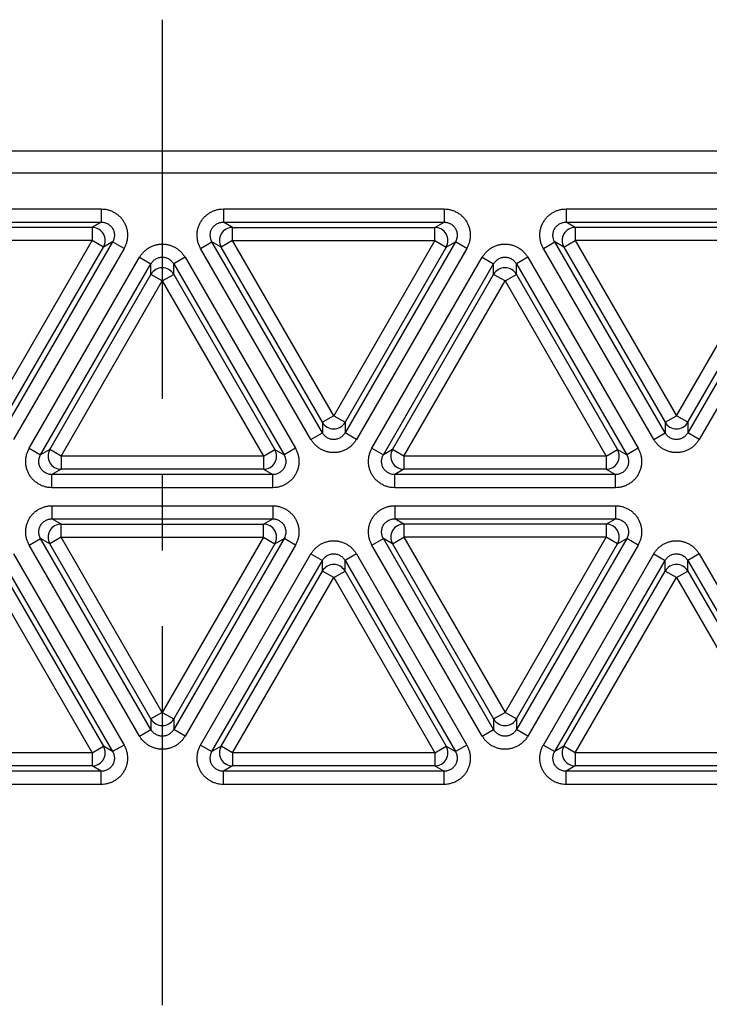
# Model space of a CAD drawing. Units: millimetres. Extents: x 0 to 420, y 0 to 297.
# Drawn here: x 148 to 164, y 85 to 108 of the extents above; entities that cross this region are included whole.
import ezdxf

# ---------------------------------------------------------------- set-up
doc = ezdxf.new("R2010")
doc.units = ezdxf.units.MM
doc.header["$LTSCALE"] = 23.1
doc.linetypes.add('CENTER', pattern=[0.6, 0.375, -0.075, 0.075, -0.075])
doc.layers.get('0').update_dxf_attribs({"linetype": 'CONTINUOUS'})
doc.layers.add('ACHSEN', color=7, linetype='CONTINUOUS')

msp = doc.modelspace()

# ---------------------------------------------------------------- linework, layer by layer
at = {"color": 7, "linetype": 'CONTINUOUS'}
msp.add_line((96.081, 104.712), (207.395, 104.712), dxfattribs=at)
at = {"color": 9, "linetype": 'CONTINUOUS'}
for p, q in [((102.282, 104.212), (201.194, 104.212)), ((145.3, 103.386), (150.343, 103.386)), ((150.343, 103.386), (150.343, 103.086)), ((153.133, 103.386), (153.133, 103.086)), ((153.133, 103.386), (158.176, 103.386)), ((158.176, 103.386), (158.176, 103.086)), ((160.965, 103.386), (166.008, 103.386)), ((160.965, 103.386), (160.965, 103.086)), ((145.3, 103.086), (150.343, 103.086)), ((150.343, 103.086), (150.133, 102.965)), ((153.133, 103.086), (158.176, 103.086)), ((153.344, 102.965), (153.133, 103.086)), ((157.966, 102.965), (158.176, 103.086)), ((160.965, 103.086), (166.008, 103.086)), ((161.176, 102.965), (160.965, 103.086)), ((150.133, 102.965), (145.51, 102.965)), ((150.133, 102.965), (150.133, 102.665)), ((153.344, 102.665), (153.344, 102.965)), ((153.344, 102.965), (157.966, 102.965)), ((157.966, 102.665), (157.966, 102.965)), ((165.798, 102.965), (161.176, 102.965)), ((161.176, 102.965), (161.176, 102.665)), ((150.133, 102.665), (145.51, 102.665)), ((147.822, 98.662), (150.133, 102.665)), ((150.603, 102.636), (148.081, 98.269)), ((150.392, 102.515), (150.133, 102.665)), ((150.603, 102.636), (150.392, 102.515)), ((150.863, 102.486), (150.603, 102.636)), ((152.614, 102.486), (152.873, 102.636)), ((153.084, 102.515), (152.873, 102.636)), ((155.395, 98.269), (152.873, 102.636)), ((153.344, 102.665), (153.084, 102.515)), ((153.344, 102.665), (157.966, 102.665)), ((155.655, 98.662), (153.344, 102.665)), ((157.966, 102.665), (155.655, 98.662)), ((158.436, 102.636), (155.915, 98.269)), ((157.966, 102.665), (158.226, 102.515)), ((158.226, 102.515), (158.436, 102.636)), ((158.696, 102.486), (158.436, 102.636)), ((160.446, 102.486), (160.706, 102.636)), ((160.916, 102.515), (160.706, 102.636)), ((163.227, 98.269), (160.706, 102.636)), ((160.916, 102.515), (161.176, 102.665)), ((165.798, 102.665), (161.176, 102.665)), ((161.176, 102.665), (163.487, 98.662)), ((163.487, 98.662), (165.798, 102.665)), ((166.268, 102.636), (163.747, 98.269)), ((148.081, 98.512), (150.392, 102.515)), ((150.863, 102.486), (148.341, 98.119)), ((155.135, 98.119), (152.614, 102.486)), ((155.395, 98.512), (153.084, 102.515)), ((158.226, 102.515), (155.915, 98.512)), ((158.696, 102.486), (156.174, 98.119)), ((162.967, 98.119), (160.446, 102.486)), ((160.916, 102.515), (163.227, 98.512)), ((163.747, 98.512), (166.058, 102.515)), ((166.528, 102.486), (164.006, 98.119)), ((148.697, 97.917), (151.219, 102.284)), ((151.219, 102.284), (151.478, 102.134)), ((152.258, 102.284), (151.998, 102.134)), ((152.258, 102.284), (154.779, 97.917)), ((156.529, 97.917), (159.051, 102.284)), ((159.051, 102.284), (159.31, 102.134)), ((160.09, 102.284), (159.83, 102.134)), ((160.09, 102.284), (162.611, 97.917)), ((148.957, 97.767), (151.478, 102.134)), ((151.478, 101.891), (151.478, 102.134)), ((151.998, 101.891), (151.998, 102.134)), ((151.998, 102.134), (154.519, 97.767)), ((156.789, 97.767), (159.31, 102.134)), ((159.31, 101.891), (159.31, 102.134)), ((159.83, 101.891), (159.83, 102.134)), ((159.83, 102.134), (162.352, 97.767)), ((149.167, 97.888), (151.478, 101.891)), ((149.427, 97.738), (151.738, 101.741)), ((151.738, 101.741), (151.478, 101.891)), ((151.738, 101.741), (151.998, 101.891)), ((151.738, 101.741), (154.049, 97.738)), ((151.998, 101.891), (154.309, 97.888)), ((156.999, 97.888), (159.31, 101.891)), ((157.259, 97.738), (159.57, 101.741)), ((159.57, 101.741), (159.31, 101.891)), ((159.57, 101.741), (159.83, 101.891)), ((159.57, 101.741), (161.881, 97.738)), ((159.83, 101.891), (162.141, 97.888)), ((155.655, 98.662), (155.395, 98.512)), ((155.655, 98.662), (155.915, 98.512)), ((163.227, 98.512), (163.487, 98.662)), ((163.747, 98.512), (163.487, 98.662)), ((155.395, 98.512), (155.395, 98.269)), ((155.915, 98.512), (155.915, 98.269)), ((163.227, 98.512), (163.227, 98.269)), ((163.747, 98.512), (163.747, 98.269)), ((155.135, 98.119), (155.395, 98.269)), ((156.174, 98.119), (155.915, 98.269)), ((162.967, 98.119), (163.227, 98.269)), ((164.006, 98.119), (163.747, 98.269)), ((148.697, 97.917), (148.957, 97.767)), ((149.167, 97.888), (148.957, 97.767)), ((149.427, 97.738), (149.167, 97.888)), ((154.049, 97.738), (154.309, 97.888)), ((154.309, 97.888), (154.519, 97.767)), ((154.779, 97.917), (154.519, 97.767)), ((156.529, 97.917), (156.789, 97.767)), ((156.999, 97.888), (156.789, 97.767)), ((157.259, 97.738), (156.999, 97.888)), ((161.881, 97.738), (162.141, 97.888)), ((162.141, 97.888), (162.352, 97.767)), ((162.611, 97.917), (162.352, 97.767)), ((154.049, 97.738), (149.427, 97.738)), ((149.427, 97.738), (149.427, 97.438)), ((154.049, 97.738), (154.049, 97.438)), ((161.881, 97.738), (157.259, 97.738)), ((157.259, 97.738), (157.259, 97.438)), ((161.881, 97.738), (161.881, 97.438)), ((149.427, 97.438), (149.217, 97.317)), ((154.049, 97.438), (149.427, 97.438)), ((154.049, 97.438), (154.26, 97.317)), ((157.259, 97.438), (157.049, 97.317)), ((161.881, 97.438), (157.259, 97.438)), ((161.881, 97.438), (162.092, 97.317)), ((154.26, 97.317), (149.217, 97.317)), ((149.217, 97.017), (149.217, 97.317)), ((154.26, 97.017), (154.26, 97.317)), ((162.092, 97.317), (157.049, 97.317)), ((157.049, 97.017), (157.049, 97.317)), ((162.092, 97.017), (162.092, 97.317)), ((154.26, 97.017), (149.217, 97.017)), ((162.092, 97.017), (157.049, 97.017)), ((149.217, 96.606), (154.26, 96.606)), ((149.217, 96.606), (149.217, 96.306)), ((154.26, 96.606), (154.26, 96.306)), ((157.049, 96.606), (162.092, 96.606)), ((157.049, 96.606), (157.049, 96.306)), ((162.092, 96.606), (162.092, 96.306)), ((149.217, 96.306), (154.26, 96.306)), ((149.427, 96.185), (149.217, 96.306)), ((154.049, 96.185), (154.26, 96.306)), ((157.049, 96.306), (162.092, 96.306)), ((157.259, 96.185), (157.049, 96.306)), ((161.881, 96.185), (162.092, 96.306)), ((149.427, 96.185), (154.049, 96.185)), ((149.427, 95.885), (149.427, 96.185)), ((154.049, 95.885), (154.049, 96.185)), ((161.881, 96.185), (157.259, 96.185)), ((157.259, 96.185), (157.259, 95.885)), ((161.881, 96.185), (161.881, 95.885)), ((148.697, 95.706), (148.957, 95.856)), ((149.167, 95.735), (148.957, 95.856)), ((151.478, 91.489), (148.957, 95.856)), ((149.427, 95.885), (149.167, 95.735)), ((149.427, 95.885), (154.049, 95.885)), ((151.738, 91.882), (149.427, 95.885)), ((154.049, 95.885), (151.738, 91.882)), ((154.519, 95.856), (151.998, 91.489)), ((154.049, 95.885), (154.309, 95.735)), ((154.309, 95.735), (154.519, 95.856)), ((154.779, 95.706), (154.519, 95.856)), ((156.529, 95.706), (156.789, 95.856)), ((156.999, 95.735), (156.789, 95.856)), ((159.31, 91.489), (156.789, 95.856)), ((156.999, 95.735), (157.259, 95.885)), ((161.881, 95.885), (157.259, 95.885)), ((157.259, 95.885), (159.57, 91.882)), ((159.57, 91.882), (161.881, 95.885)), ((162.352, 95.856), (159.83, 91.489)), ((162.141, 95.735), (161.881, 95.885)), ((162.141, 95.735), (162.352, 95.856)), ((162.611, 95.706), (162.352, 95.856)), ((151.219, 91.339), (148.697, 95.706)), ((151.478, 91.732), (149.167, 95.735)), ((154.309, 95.735), (151.998, 91.732)), ((154.779, 95.706), (152.258, 91.339)), ((159.051, 91.339), (156.529, 95.706)), ((156.999, 95.735), (159.31, 91.732)), ((159.83, 91.732), (162.141, 95.735)), ((162.611, 95.706), (160.09, 91.339)), ((148.341, 95.504), (150.863, 91.137)), ((152.614, 91.137), (155.135, 95.504)), ((155.135, 95.504), (155.395, 95.354)), ((156.174, 95.504), (155.915, 95.354)), ((156.174, 95.504), (158.696, 91.137)), ((160.446, 91.137), (162.967, 95.504)), ((162.967, 95.504), (163.227, 95.354)), ((164.006, 95.504), (163.747, 95.354)), ((164.006, 95.504), (166.528, 91.137)), ((148.081, 95.354), (150.603, 90.987)), ((152.873, 90.987), (155.395, 95.354)), ((155.395, 95.111), (155.395, 95.354)), ((155.915, 95.354), (158.436, 90.987)), ((155.915, 95.111), (155.915, 95.354)), ((160.706, 90.987), (163.227, 95.354)), ((163.227, 95.111), (163.227, 95.354)), ((163.747, 95.354), (166.268, 90.987)), ((163.747, 95.111), (163.747, 95.354)), ((147.822, 94.961), (150.133, 90.958)), ((148.081, 95.111), (150.392, 91.108)), ((153.084, 91.108), (155.395, 95.111)), ((153.344, 90.958), (155.655, 94.961)), ((155.655, 94.961), (155.395, 95.111)), ((155.655, 94.961), (155.915, 95.111)), ((155.655, 94.961), (157.966, 90.958)), ((155.915, 95.111), (158.226, 91.108)), ((160.916, 91.108), (163.227, 95.111)), ((161.176, 90.958), (163.487, 94.961)), ((163.487, 94.961), (163.227, 95.111)), ((163.487, 94.961), (163.747, 95.111)), ((163.487, 94.961), (165.798, 90.958)), ((163.747, 95.111), (166.058, 91.108)), ((151.738, 91.882), (151.478, 91.732)), ((151.738, 91.882), (151.998, 91.732)), ((159.31, 91.732), (159.57, 91.882)), ((159.83, 91.732), (159.57, 91.882)), ((151.478, 91.732), (151.478, 91.489)), ((151.998, 91.732), (151.998, 91.489)), ((159.31, 91.732), (159.31, 91.489)), ((159.83, 91.732), (159.83, 91.489)), ((151.219, 91.339), (151.478, 91.489)), ((152.258, 91.339), (151.998, 91.489)), ((159.051, 91.339), (159.31, 91.489)), ((160.09, 91.339), (159.83, 91.489)), ((150.863, 91.137), (150.603, 90.987)), ((152.614, 91.137), (152.873, 90.987)), ((158.696, 91.137), (158.436, 90.987)), ((160.446, 91.137), (160.706, 90.987)), ((150.133, 90.958), (145.51, 90.958)), ((150.133, 90.958), (150.392, 91.108)), ((150.133, 90.958), (150.133, 90.658)), ((150.603, 90.987), (150.392, 91.108)), ((153.084, 91.108), (152.873, 90.987)), ((153.344, 90.958), (153.084, 91.108)), ((157.966, 90.958), (153.344, 90.958)), ((153.344, 90.958), (153.344, 90.658)), ((157.966, 90.958), (158.226, 91.108)), ((157.966, 90.958), (157.966, 90.658)), ((158.226, 91.108), (158.436, 90.987)), ((160.916, 91.108), (160.706, 90.987)), ((161.176, 90.958), (160.916, 91.108)), ((165.798, 90.958), (161.176, 90.958)), ((161.176, 90.958), (161.176, 90.658)), ((150.343, 90.537), (145.3, 90.537)), ((150.133, 90.658), (145.51, 90.658)), ((150.343, 90.537), (150.133, 90.658)), ((150.343, 90.237), (150.343, 90.537)), ((153.344, 90.658), (153.133, 90.537)), ((158.176, 90.537), (153.133, 90.537)), ((153.133, 90.237), (153.133, 90.537)), ((157.966, 90.658), (153.344, 90.658)), ((157.966, 90.658), (158.176, 90.537)), ((158.176, 90.237), (158.176, 90.537)), ((161.176, 90.658), (160.965, 90.537)), ((166.008, 90.537), (160.965, 90.537)), ((160.965, 90.237), (160.965, 90.537)), ((165.798, 90.658), (161.176, 90.658)), ((150.343, 90.237), (145.3, 90.237)), ((158.176, 90.237), (153.133, 90.237)), ((166.008, 90.237), (160.965, 90.237))]:
    msp.add_line(p, q, dxfattribs=at)
for centre, start, end in [((150.132, 102.665), 330.046, 89.954), ((153.344, 102.665), 90.046, 209.954), ((157.966, 102.665), 330.046, 89.954), ((161.176, 102.665), 90.046, 209.954), ((151.738, 101.741), 30.046, 149.954), ((159.57, 101.741), 30.046, 149.954), ((155.655, 98.662), 210.046, 329.954), ((163.487, 98.662), 210.046, 329.954), ((149.427, 97.738), 150.046, 269.954), ((154.049, 97.738), 270.046, 29.954), ((157.259, 97.738), 150.046, 269.954), ((161.881, 97.738), 270.046, 29.954), ((149.427, 95.885), 90.046, 209.954), ((154.049, 95.885), 330.046, 89.954), ((157.259, 95.885), 90.046, 209.954), ((161.881, 95.885), 330.046, 89.954), ((155.655, 94.961), 30.046, 149.954), ((163.487, 94.961), 30.046, 149.954), ((151.738, 91.882), 210.046, 329.954), ((159.57, 91.882), 210.046, 329.954), ((150.132, 90.958), 270.046, 29.954), ((153.344, 90.958), 150.046, 269.954), ((157.966, 90.958), 270.046, 29.954), ((161.176, 90.958), 150.046, 269.954)]:
    msp.add_arc(centre, 0.3, start, end, dxfattribs=at)
for points, knots in [([(150.343, 103.386), (150.369, 103.386), (150.409, 103.384), (150.46, 103.375), (150.511, 103.363), (150.573, 103.342), (150.632, 103.313), (150.677, 103.286), (150.719, 103.255), (150.769, 103.212), (150.82, 103.153), (150.864, 103.087), (150.899, 103.017), (150.924, 102.942), (150.937, 102.878), (150.942, 102.826), (150.944, 102.773), (150.94, 102.708), (150.927, 102.644), (150.912, 102.593), (150.893, 102.544), (150.876, 102.509), (150.863, 102.486)], [0, 0, 0, 0, 0.062492, 0.093754, 0.125017, 0.187508, 0.25, 0.281263, 0.312525, 0.375017, 0.437508, 0.5, 0.562492, 0.624983, 0.687475, 0.718737, 0.75, 0.812491, 0.874983, 0.906246, 0.937508, 1, 1, 1, 1]), ([(152.614, 102.486), (152.601, 102.509), (152.583, 102.544), (152.565, 102.593), (152.549, 102.644), (152.537, 102.708), (152.532, 102.773), (152.534, 102.826), (152.539, 102.878), (152.552, 102.942), (152.577, 103.017), (152.612, 103.087), (152.656, 103.153), (152.708, 103.212), (152.757, 103.255), (152.8, 103.286), (152.844, 103.313), (152.903, 103.342), (152.965, 103.363), (153.016, 103.375), (153.068, 103.384), (153.107, 103.386), (153.133, 103.386)], [0, 0, 0, 0, 0.062492, 0.093754, 0.125017, 0.187508, 0.25, 0.281263, 0.312525, 0.375017, 0.437508, 0.5, 0.562492, 0.624983, 0.687475, 0.718737, 0.75, 0.812491, 0.874983, 0.906246, 0.937508, 1, 1, 1, 1]), ([(158.176, 103.386), (158.202, 103.386), (158.242, 103.384), (158.293, 103.375), (158.344, 103.363), (158.407, 103.342), (158.465, 103.313), (158.51, 103.286), (158.552, 103.255), (158.602, 103.212), (158.654, 103.153), (158.697, 103.087), (158.732, 103.017), (158.757, 102.942), (158.77, 102.878), (158.775, 102.826), (158.777, 102.773), (158.773, 102.708), (158.76, 102.644), (158.745, 102.593), (158.726, 102.544), (158.709, 102.509), (158.696, 102.486)], [0, 0, 0, 0, 0.062492, 0.093754, 0.125017, 0.187508, 0.25, 0.281263, 0.312525, 0.375017, 0.437508, 0.5, 0.562492, 0.624983, 0.687475, 0.718737, 0.75, 0.812491, 0.874983, 0.906246, 0.937508, 1, 1, 1, 1]), ([(160.446, 102.486), (160.433, 102.509), (160.415, 102.544), (160.397, 102.593), (160.382, 102.644), (160.369, 102.708), (160.364, 102.773), (160.366, 102.826), (160.371, 102.878), (160.384, 102.942), (160.409, 103.017), (160.444, 103.087), (160.488, 103.153), (160.54, 103.212), (160.589, 103.255), (160.632, 103.286), (160.676, 103.313), (160.735, 103.342), (160.797, 103.363), (160.848, 103.375), (160.9, 103.384), (160.939, 103.386), (160.965, 103.386)], [0, 0, 0, 0, 0.062492, 0.093754, 0.125017, 0.187508, 0.25, 0.281263, 0.312525, 0.375017, 0.437508, 0.5, 0.562492, 0.624983, 0.687475, 0.718737, 0.75, 0.812491, 0.874983, 0.906246, 0.937508, 1, 1, 1, 1]), ([(150.343, 103.086), (150.356, 103.086), (150.382, 103.085), (150.421, 103.077), (150.458, 103.064), (150.494, 103.047), (150.526, 103.025), (150.556, 102.999), (150.582, 102.97), (150.604, 102.937), (150.621, 102.902), (150.634, 102.864), (150.641, 102.826), (150.644, 102.786), (150.641, 102.747), (150.634, 102.709), (150.621, 102.671), (150.609, 102.648), (150.603, 102.636)], [0, 0, 0, 0, 0.062485, 0.124975, 0.18747, 0.249969, 0.312473, 0.37498, 0.437489, 0.5, 0.562511, 0.62502, 0.687527, 0.750031, 0.81253, 0.875025, 0.937515, 1, 1, 1, 1]), ([(152.873, 102.636), (152.867, 102.648), (152.855, 102.671), (152.843, 102.709), (152.835, 102.747), (152.832, 102.786), (152.835, 102.826), (152.842, 102.864), (152.855, 102.902), (152.872, 102.937), (152.894, 102.97), (152.92, 102.999), (152.95, 103.025), (152.983, 103.047), (153.018, 103.064), (153.055, 103.077), (153.094, 103.085), (153.12, 103.086), (153.133, 103.086)], [0, 0, 0, 0, 0.062485, 0.124975, 0.18747, 0.249969, 0.312473, 0.37498, 0.437489, 0.5, 0.562511, 0.62502, 0.687527, 0.750031, 0.81253, 0.875025, 0.937515, 1, 1, 1, 1]), ([(158.176, 103.086), (158.189, 103.086), (158.216, 103.085), (158.254, 103.077), (158.291, 103.064), (158.327, 103.047), (158.36, 103.025), (158.389, 102.999), (158.415, 102.97), (158.437, 102.937), (158.454, 102.902), (158.467, 102.864), (158.475, 102.826), (158.477, 102.786), (158.475, 102.747), (158.467, 102.709), (158.454, 102.671), (158.443, 102.648), (158.436, 102.636)], [0, 0, 0, 0, 0.062485, 0.124975, 0.18747, 0.249969, 0.312473, 0.37498, 0.437489, 0.5, 0.562511, 0.62502, 0.687527, 0.750031, 0.81253, 0.875025, 0.937515, 1, 1, 1, 1]), ([(160.706, 102.636), (160.699, 102.648), (160.687, 102.671), (160.675, 102.709), (160.667, 102.747), (160.664, 102.786), (160.667, 102.826), (160.675, 102.864), (160.687, 102.902), (160.705, 102.937), (160.726, 102.97), (160.752, 102.999), (160.782, 103.025), (160.815, 103.047), (160.85, 103.064), (160.887, 103.077), (160.926, 103.085), (160.952, 103.086), (160.965, 103.086)], [0, 0, 0, 0, 0.062485, 0.124975, 0.18747, 0.249969, 0.312473, 0.37498, 0.437489, 0.5, 0.562511, 0.62502, 0.687527, 0.750031, 0.81253, 0.875025, 0.937515, 1, 1, 1, 1]), ([(151.219, 102.284), (151.232, 102.307), (151.254, 102.339), (151.287, 102.38), (151.323, 102.418), (151.372, 102.461), (151.426, 102.498), (151.473, 102.523), (151.52, 102.544), (151.582, 102.565), (151.66, 102.581), (151.738, 102.586), (151.817, 102.581), (151.894, 102.565), (151.956, 102.544), (152.004, 102.523), (152.05, 102.498), (152.104, 102.461), (152.154, 102.418), (152.189, 102.38), (152.223, 102.339), (152.245, 102.307), (152.258, 102.284)], [0, 0, 0, 0, 0.062492, 0.093754, 0.125017, 0.187508, 0.25, 0.281263, 0.312525, 0.375017, 0.437508, 0.5, 0.562492, 0.624983, 0.687475, 0.718737, 0.75, 0.812491, 0.874983, 0.906246, 0.937508, 1, 1, 1, 1]), ([(159.051, 102.284), (159.064, 102.307), (159.086, 102.339), (159.119, 102.38), (159.155, 102.418), (159.204, 102.461), (159.259, 102.498), (159.305, 102.523), (159.352, 102.544), (159.415, 102.565), (159.492, 102.581), (159.57, 102.586), (159.649, 102.581), (159.726, 102.565), (159.788, 102.544), (159.836, 102.523), (159.882, 102.498), (159.936, 102.461), (159.986, 102.418), (160.022, 102.38), (160.055, 102.339), (160.077, 102.307), (160.09, 102.284)], [0, 0, 0, 0, 0.062492, 0.093754, 0.125017, 0.187508, 0.25, 0.281263, 0.312525, 0.375017, 0.437508, 0.5, 0.562492, 0.624983, 0.687475, 0.718737, 0.75, 0.812491, 0.874983, 0.906246, 0.937508, 1, 1, 1, 1]), ([(151.478, 102.134), (151.485, 102.145), (151.499, 102.167), (151.525, 102.197), (151.555, 102.223), (151.588, 102.245), (151.623, 102.262), (151.66, 102.275), (151.699, 102.283), (151.738, 102.285), (151.777, 102.283), (151.816, 102.275), (151.853, 102.262), (151.889, 102.245), (151.921, 102.223), (151.951, 102.197), (151.977, 102.167), (151.991, 102.145), (151.998, 102.134)], [0, 0, 0, 0, 0.062485, 0.124975, 0.18747, 0.249969, 0.312473, 0.37498, 0.437489, 0.5, 0.562511, 0.62502, 0.687527, 0.750031, 0.81253, 0.875025, 0.937515, 1, 1, 1, 1]), ([(159.31, 102.134), (159.317, 102.145), (159.332, 102.167), (159.357, 102.197), (159.387, 102.223), (159.42, 102.245), (159.455, 102.262), (159.492, 102.275), (159.531, 102.283), (159.57, 102.285), (159.61, 102.283), (159.648, 102.275), (159.685, 102.262), (159.721, 102.245), (159.753, 102.223), (159.783, 102.197), (159.809, 102.167), (159.823, 102.145), (159.83, 102.134)], [0, 0, 0, 0, 0.062485, 0.124975, 0.18747, 0.249969, 0.312473, 0.37498, 0.437489, 0.5, 0.562511, 0.62502, 0.687527, 0.750031, 0.81253, 0.875025, 0.937515, 1, 1, 1, 1]), ([(156.174, 98.119), (156.161, 98.096), (156.139, 98.064), (156.106, 98.023), (156.07, 97.985), (156.021, 97.942), (155.966, 97.905), (155.92, 97.88), (155.873, 97.859), (155.81, 97.838), (155.733, 97.822), (155.655, 97.817), (155.576, 97.822), (155.499, 97.838), (155.437, 97.859), (155.389, 97.88), (155.343, 97.905), (155.288, 97.942), (155.239, 97.985), (155.203, 98.023), (155.17, 98.064), (155.148, 98.096), (155.135, 98.119)], [0, 0, 0, 0, 0.062492, 0.093754, 0.125017, 0.187508, 0.25, 0.281263, 0.312525, 0.375017, 0.437508, 0.5, 0.562492, 0.624983, 0.687475, 0.718737, 0.75, 0.812491, 0.874983, 0.906246, 0.937508, 1, 1, 1, 1]), ([(155.915, 98.269), (155.908, 98.258), (155.893, 98.236), (155.867, 98.206), (155.838, 98.18), (155.805, 98.158), (155.77, 98.141), (155.733, 98.128), (155.694, 98.121), (155.655, 98.118), (155.615, 98.121), (155.577, 98.128), (155.54, 98.141), (155.504, 98.158), (155.472, 98.18), (155.442, 98.206), (155.416, 98.236), (155.402, 98.258), (155.395, 98.269)], [0, 0, 0, 0, 0.062485, 0.124975, 0.18747, 0.249969, 0.312473, 0.37498, 0.437489, 0.5, 0.562511, 0.62502, 0.687527, 0.750031, 0.81253, 0.875025, 0.937515, 1, 1, 1, 1]), ([(164.006, 98.119), (163.993, 98.096), (163.971, 98.064), (163.938, 98.023), (163.902, 97.985), (163.853, 97.942), (163.799, 97.905), (163.752, 97.88), (163.705, 97.859), (163.643, 97.838), (163.565, 97.822), (163.487, 97.817), (163.408, 97.822), (163.331, 97.838), (163.269, 97.859), (163.221, 97.88), (163.175, 97.905), (163.121, 97.942), (163.071, 97.985), (163.035, 98.023), (163.002, 98.064), (162.98, 98.096), (162.967, 98.119)], [0, 0, 0, 0, 0.062492, 0.093754, 0.125017, 0.187508, 0.25, 0.281263, 0.312525, 0.375017, 0.437508, 0.5, 0.562492, 0.624983, 0.687475, 0.718737, 0.75, 0.812491, 0.874983, 0.906246, 0.937508, 1, 1, 1, 1]), ([(163.747, 98.269), (163.74, 98.258), (163.726, 98.236), (163.7, 98.206), (163.67, 98.18), (163.637, 98.158), (163.602, 98.141), (163.565, 98.128), (163.526, 98.121), (163.487, 98.118), (163.448, 98.121), (163.409, 98.128), (163.372, 98.141), (163.336, 98.158), (163.304, 98.18), (163.274, 98.206), (163.248, 98.236), (163.234, 98.258), (163.227, 98.269)], [0, 0, 0, 0, 0.062485, 0.124975, 0.18747, 0.249969, 0.312473, 0.37498, 0.437489, 0.5, 0.562511, 0.62502, 0.687527, 0.750031, 0.81253, 0.875025, 0.937515, 1, 1, 1, 1]), ([(149.217, 97.017), (149.19, 97.017), (149.151, 97.019), (149.099, 97.028), (149.048, 97.04), (148.986, 97.061), (148.927, 97.09), (148.883, 97.117), (148.84, 97.148), (148.791, 97.191), (148.739, 97.25), (148.695, 97.316), (148.661, 97.386), (148.635, 97.461), (148.623, 97.525), (148.617, 97.577), (148.616, 97.63), (148.62, 97.695), (148.633, 97.759), (148.648, 97.81), (148.667, 97.859), (148.684, 97.894), (148.697, 97.917)], [0, 0, 0, 0, 0.062492, 0.093754, 0.125017, 0.187508, 0.25, 0.281263, 0.312525, 0.375017, 0.437508, 0.5, 0.562492, 0.624983, 0.687475, 0.718737, 0.75, 0.812491, 0.874983, 0.906246, 0.937508, 1, 1, 1, 1]), ([(154.779, 97.917), (154.792, 97.894), (154.81, 97.859), (154.828, 97.81), (154.843, 97.759), (154.856, 97.695), (154.86, 97.63), (154.859, 97.577), (154.854, 97.525), (154.841, 97.461), (154.816, 97.386), (154.781, 97.316), (154.737, 97.25), (154.685, 97.191), (154.636, 97.148), (154.593, 97.117), (154.549, 97.09), (154.49, 97.061), (154.428, 97.04), (154.377, 97.028), (154.325, 97.019), (154.286, 97.017), (154.26, 97.017)], [0, 0, 0, 0, 0.062492, 0.093754, 0.125017, 0.187508, 0.25, 0.281263, 0.312525, 0.375017, 0.437508, 0.5, 0.562492, 0.624983, 0.687475, 0.718737, 0.75, 0.812491, 0.874983, 0.906246, 0.937508, 1, 1, 1, 1]), ([(157.049, 97.017), (157.023, 97.017), (156.983, 97.019), (156.932, 97.028), (156.881, 97.04), (156.818, 97.061), (156.76, 97.09), (156.715, 97.117), (156.673, 97.148), (156.623, 97.191), (156.571, 97.25), (156.528, 97.316), (156.493, 97.386), (156.467, 97.461), (156.455, 97.525), (156.45, 97.577), (156.448, 97.63), (156.452, 97.695), (156.465, 97.759), (156.48, 97.81), (156.499, 97.859), (156.516, 97.894), (156.529, 97.917)], [0, 0, 0, 0, 0.062492, 0.093754, 0.125017, 0.187508, 0.25, 0.281263, 0.312525, 0.375017, 0.437508, 0.5, 0.562492, 0.624983, 0.687475, 0.718737, 0.75, 0.812491, 0.874983, 0.906246, 0.937508, 1, 1, 1, 1]), ([(162.611, 97.917), (162.624, 97.894), (162.642, 97.859), (162.66, 97.81), (162.675, 97.759), (162.688, 97.695), (162.693, 97.63), (162.691, 97.577), (162.686, 97.525), (162.673, 97.461), (162.648, 97.386), (162.613, 97.316), (162.569, 97.25), (162.517, 97.191), (162.468, 97.148), (162.425, 97.117), (162.381, 97.09), (162.322, 97.061), (162.26, 97.04), (162.209, 97.028), (162.157, 97.019), (162.118, 97.017), (162.092, 97.017)], [0, 0, 0, 0, 0.062492, 0.093754, 0.125017, 0.187508, 0.25, 0.281263, 0.312525, 0.375017, 0.437508, 0.5, 0.562492, 0.624983, 0.687475, 0.718737, 0.75, 0.812491, 0.874983, 0.906246, 0.937508, 1, 1, 1, 1]), ([(149.217, 97.317), (149.203, 97.317), (149.177, 97.318), (149.139, 97.326), (149.101, 97.339), (149.066, 97.356), (149.033, 97.378), (149.004, 97.404), (148.978, 97.433), (148.956, 97.466), (148.938, 97.501), (148.926, 97.539), (148.918, 97.577), (148.916, 97.617), (148.918, 97.656), (148.926, 97.694), (148.939, 97.732), (148.95, 97.755), (148.957, 97.767)], [0, 0, 0, 0, 0.062485, 0.124975, 0.18747, 0.249969, 0.312473, 0.37498, 0.437489, 0.5, 0.562511, 0.62502, 0.687527, 0.750031, 0.81253, 0.875025, 0.937515, 1, 1, 1, 1]), ([(154.519, 97.767), (154.526, 97.755), (154.538, 97.732), (154.55, 97.694), (154.558, 97.656), (154.561, 97.617), (154.558, 97.577), (154.55, 97.539), (154.538, 97.501), (154.52, 97.466), (154.499, 97.433), (154.473, 97.404), (154.443, 97.378), (154.41, 97.356), (154.375, 97.339), (154.338, 97.326), (154.299, 97.318), (154.273, 97.317), (154.26, 97.317)], [0, 0, 0, 0, 0.062485, 0.124975, 0.18747, 0.249969, 0.312473, 0.37498, 0.437489, 0.5, 0.562511, 0.62502, 0.687527, 0.750031, 0.81253, 0.875025, 0.937515, 1, 1, 1, 1]), ([(157.049, 97.317), (157.036, 97.317), (157.009, 97.318), (156.971, 97.326), (156.934, 97.339), (156.898, 97.356), (156.865, 97.378), (156.836, 97.404), (156.81, 97.433), (156.788, 97.466), (156.771, 97.501), (156.758, 97.539), (156.75, 97.577), (156.748, 97.617), (156.75, 97.656), (156.758, 97.694), (156.771, 97.732), (156.782, 97.755), (156.789, 97.767)], [0, 0, 0, 0, 0.062485, 0.124975, 0.18747, 0.249969, 0.312473, 0.37498, 0.437489, 0.5, 0.562511, 0.62502, 0.687527, 0.750031, 0.81253, 0.875025, 0.937515, 1, 1, 1, 1]), ([(162.352, 97.767), (162.358, 97.755), (162.37, 97.732), (162.382, 97.694), (162.39, 97.656), (162.393, 97.617), (162.39, 97.577), (162.383, 97.539), (162.37, 97.501), (162.352, 97.466), (162.331, 97.433), (162.305, 97.404), (162.275, 97.378), (162.242, 97.356), (162.207, 97.339), (162.17, 97.326), (162.131, 97.318), (162.105, 97.317), (162.092, 97.317)], [0, 0, 0, 0, 0.062485, 0.124975, 0.18747, 0.249969, 0.312473, 0.37498, 0.437489, 0.5, 0.562511, 0.62502, 0.687527, 0.750031, 0.81253, 0.875025, 0.937515, 1, 1, 1, 1]), ([(148.697, 95.706), (148.684, 95.729), (148.667, 95.764), (148.648, 95.813), (148.633, 95.864), (148.62, 95.928), (148.616, 95.993), (148.617, 96.046), (148.623, 96.098), (148.635, 96.162), (148.661, 96.237), (148.695, 96.307), (148.739, 96.373), (148.791, 96.432), (148.84, 96.475), (148.883, 96.506), (148.927, 96.533), (148.986, 96.562), (149.048, 96.583), (149.099, 96.595), (149.151, 96.604), (149.19, 96.606), (149.217, 96.606)], [0, 0, 0, 0, 0.062492, 0.093754, 0.125017, 0.187508, 0.25, 0.281263, 0.312525, 0.375017, 0.437508, 0.5, 0.562492, 0.624983, 0.687475, 0.718737, 0.75, 0.812491, 0.874983, 0.906246, 0.937508, 1, 1, 1, 1]), ([(154.26, 96.606), (154.286, 96.606), (154.325, 96.604), (154.377, 96.595), (154.428, 96.583), (154.49, 96.562), (154.549, 96.533), (154.593, 96.506), (154.636, 96.475), (154.685, 96.432), (154.737, 96.373), (154.781, 96.307), (154.816, 96.237), (154.841, 96.162), (154.854, 96.098), (154.859, 96.046), (154.86, 95.993), (154.856, 95.928), (154.843, 95.864), (154.828, 95.813), (154.81, 95.764), (154.792, 95.729), (154.779, 95.706)], [0, 0, 0, 0, 0.062492, 0.093754, 0.125017, 0.187508, 0.25, 0.281263, 0.312525, 0.375017, 0.437508, 0.5, 0.562492, 0.624983, 0.687475, 0.718737, 0.75, 0.812491, 0.874983, 0.906246, 0.937508, 1, 1, 1, 1]), ([(156.529, 95.706), (156.516, 95.729), (156.499, 95.764), (156.48, 95.813), (156.465, 95.864), (156.452, 95.928), (156.448, 95.993), (156.45, 96.046), (156.455, 96.098), (156.467, 96.162), (156.493, 96.237), (156.528, 96.307), (156.571, 96.373), (156.623, 96.432), (156.673, 96.475), (156.715, 96.506), (156.76, 96.533), (156.818, 96.562), (156.881, 96.583), (156.932, 96.595), (156.983, 96.604), (157.023, 96.606), (157.049, 96.606)], [0, 0, 0, 0, 0.062492, 0.093754, 0.125017, 0.187508, 0.25, 0.281263, 0.312525, 0.375017, 0.437508, 0.5, 0.562492, 0.624983, 0.687475, 0.718737, 0.75, 0.812491, 0.874983, 0.906246, 0.937508, 1, 1, 1, 1]), ([(162.092, 96.606), (162.118, 96.606), (162.157, 96.604), (162.209, 96.595), (162.26, 96.583), (162.322, 96.562), (162.381, 96.533), (162.425, 96.506), (162.468, 96.475), (162.517, 96.432), (162.569, 96.373), (162.613, 96.307), (162.648, 96.237), (162.673, 96.162), (162.686, 96.098), (162.691, 96.046), (162.693, 95.993), (162.688, 95.928), (162.675, 95.864), (162.66, 95.813), (162.642, 95.764), (162.624, 95.729), (162.611, 95.706)], [0, 0, 0, 0, 0.062492, 0.093754, 0.125017, 0.187508, 0.25, 0.281263, 0.312525, 0.375017, 0.437508, 0.5, 0.562492, 0.624983, 0.687475, 0.718737, 0.75, 0.812491, 0.874983, 0.906246, 0.937508, 1, 1, 1, 1]), ([(148.957, 95.856), (148.95, 95.868), (148.939, 95.891), (148.926, 95.929), (148.918, 95.967), (148.916, 96.006), (148.918, 96.046), (148.926, 96.084), (148.938, 96.122), (148.956, 96.157), (148.978, 96.19), (149.004, 96.219), (149.033, 96.245), (149.066, 96.267), (149.101, 96.284), (149.139, 96.297), (149.177, 96.305), (149.203, 96.306), (149.217, 96.306)], [0, 0, 0, 0, 0.062485, 0.124975, 0.18747, 0.249969, 0.312473, 0.37498, 0.437489, 0.5, 0.562511, 0.62502, 0.687527, 0.750031, 0.81253, 0.875025, 0.937515, 1, 1, 1, 1]), ([(154.26, 96.306), (154.273, 96.306), (154.299, 96.305), (154.338, 96.297), (154.375, 96.284), (154.41, 96.267), (154.443, 96.245), (154.473, 96.219), (154.499, 96.19), (154.52, 96.157), (154.538, 96.122), (154.55, 96.084), (154.558, 96.046), (154.561, 96.006), (154.558, 95.967), (154.55, 95.929), (154.538, 95.891), (154.526, 95.868), (154.519, 95.856)], [0, 0, 0, 0, 0.062485, 0.124975, 0.18747, 0.249969, 0.312473, 0.37498, 0.437489, 0.5, 0.562511, 0.62502, 0.687527, 0.750031, 0.81253, 0.875025, 0.937515, 1, 1, 1, 1]), ([(156.789, 95.856), (156.782, 95.868), (156.771, 95.891), (156.758, 95.929), (156.75, 95.967), (156.748, 96.006), (156.75, 96.046), (156.758, 96.084), (156.771, 96.122), (156.788, 96.157), (156.81, 96.19), (156.836, 96.219), (156.865, 96.245), (156.898, 96.267), (156.934, 96.284), (156.971, 96.297), (157.009, 96.305), (157.036, 96.306), (157.049, 96.306)], [0, 0, 0, 0, 0.062485, 0.124975, 0.18747, 0.249969, 0.312473, 0.37498, 0.437489, 0.5, 0.562511, 0.62502, 0.687527, 0.750031, 0.81253, 0.875025, 0.937515, 1, 1, 1, 1]), ([(162.092, 96.306), (162.105, 96.306), (162.131, 96.305), (162.17, 96.297), (162.207, 96.284), (162.242, 96.267), (162.275, 96.245), (162.305, 96.219), (162.331, 96.19), (162.352, 96.157), (162.37, 96.122), (162.383, 96.084), (162.39, 96.046), (162.393, 96.006), (162.39, 95.967), (162.382, 95.929), (162.37, 95.891), (162.358, 95.868), (162.352, 95.856)], [0, 0, 0, 0, 0.062485, 0.124975, 0.18747, 0.249969, 0.312473, 0.37498, 0.437489, 0.5, 0.562511, 0.62502, 0.687527, 0.750031, 0.81253, 0.875025, 0.937515, 1, 1, 1, 1]), ([(155.135, 95.504), (155.148, 95.527), (155.17, 95.559), (155.203, 95.6), (155.239, 95.638), (155.288, 95.681), (155.343, 95.718), (155.389, 95.743), (155.437, 95.764), (155.499, 95.785), (155.576, 95.801), (155.655, 95.806), (155.733, 95.801), (155.81, 95.785), (155.873, 95.764), (155.92, 95.743), (155.966, 95.718), (156.021, 95.681), (156.07, 95.638), (156.106, 95.6), (156.139, 95.559), (156.161, 95.527), (156.174, 95.504)], [0, 0, 0, 0, 0.062492, 0.093754, 0.125017, 0.187508, 0.25, 0.281263, 0.312525, 0.375017, 0.437508, 0.5, 0.562492, 0.624983, 0.687475, 0.718737, 0.75, 0.812491, 0.874983, 0.906246, 0.937508, 1, 1, 1, 1]), ([(162.967, 95.504), (162.98, 95.527), (163.002, 95.559), (163.035, 95.6), (163.071, 95.638), (163.121, 95.681), (163.175, 95.718), (163.221, 95.743), (163.269, 95.764), (163.331, 95.785), (163.408, 95.801), (163.487, 95.806), (163.565, 95.801), (163.643, 95.785), (163.705, 95.764), (163.752, 95.743), (163.799, 95.718), (163.853, 95.681), (163.902, 95.638), (163.938, 95.6), (163.971, 95.559), (163.993, 95.527), (164.006, 95.504)], [0, 0, 0, 0, 0.062492, 0.093754, 0.125017, 0.187508, 0.25, 0.281263, 0.312525, 0.375017, 0.437508, 0.5, 0.562492, 0.624983, 0.687475, 0.718737, 0.75, 0.812491, 0.874983, 0.906246, 0.937508, 1, 1, 1, 1]), ([(155.395, 95.354), (155.402, 95.365), (155.416, 95.387), (155.442, 95.417), (155.472, 95.443), (155.504, 95.465), (155.54, 95.482), (155.577, 95.495), (155.615, 95.503), (155.655, 95.505), (155.694, 95.503), (155.733, 95.495), (155.77, 95.482), (155.805, 95.465), (155.838, 95.443), (155.867, 95.417), (155.893, 95.387), (155.908, 95.365), (155.915, 95.354)], [0, 0, 0, 0, 0.062485, 0.124975, 0.18747, 0.249969, 0.312473, 0.37498, 0.437489, 0.5, 0.562511, 0.62502, 0.687527, 0.750031, 0.81253, 0.875025, 0.937515, 1, 1, 1, 1]), ([(163.227, 95.354), (163.234, 95.365), (163.248, 95.387), (163.274, 95.417), (163.304, 95.443), (163.336, 95.465), (163.372, 95.482), (163.409, 95.495), (163.448, 95.503), (163.487, 95.505), (163.526, 95.503), (163.565, 95.495), (163.602, 95.482), (163.637, 95.465), (163.67, 95.443), (163.7, 95.417), (163.726, 95.387), (163.74, 95.365), (163.747, 95.354)], [0, 0, 0, 0, 0.062485, 0.124975, 0.18747, 0.249969, 0.312473, 0.37498, 0.437489, 0.5, 0.562511, 0.62502, 0.687527, 0.750031, 0.81253, 0.875025, 0.937515, 1, 1, 1, 1]), ([(151.998, 91.489), (151.991, 91.478), (151.977, 91.456), (151.951, 91.426), (151.921, 91.4), (151.889, 91.378), (151.853, 91.361), (151.816, 91.348), (151.777, 91.341), (151.738, 91.338), (151.699, 91.341), (151.66, 91.348), (151.623, 91.361), (151.588, 91.378), (151.555, 91.4), (151.525, 91.426), (151.499, 91.456), (151.485, 91.478), (151.478, 91.489)], [0, 0, 0, 0, 0.062485, 0.124975, 0.18747, 0.249969, 0.312473, 0.37498, 0.437489, 0.5, 0.562511, 0.62502, 0.687527, 0.750031, 0.81253, 0.875025, 0.937515, 1, 1, 1, 1]), ([(159.83, 91.489), (159.823, 91.478), (159.809, 91.456), (159.783, 91.426), (159.753, 91.4), (159.721, 91.378), (159.685, 91.361), (159.648, 91.348), (159.61, 91.341), (159.57, 91.338), (159.531, 91.341), (159.492, 91.348), (159.455, 91.361), (159.42, 91.378), (159.387, 91.4), (159.357, 91.426), (159.332, 91.456), (159.317, 91.478), (159.31, 91.489)], [0, 0, 0, 0, 0.062485, 0.124975, 0.18747, 0.249969, 0.312473, 0.37498, 0.437489, 0.5, 0.562511, 0.62502, 0.687527, 0.750031, 0.81253, 0.875025, 0.937515, 1, 1, 1, 1]), ([(150.863, 91.137), (150.876, 91.114), (150.893, 91.079), (150.912, 91.03), (150.927, 90.979), (150.94, 90.915), (150.944, 90.85), (150.942, 90.797), (150.937, 90.745), (150.924, 90.681), (150.899, 90.606), (150.864, 90.536), (150.82, 90.47), (150.769, 90.411), (150.719, 90.368), (150.677, 90.337), (150.632, 90.31), (150.573, 90.281), (150.511, 90.26), (150.46, 90.248), (150.409, 90.239), (150.369, 90.237), (150.343, 90.237)], [0, 0, 0, 0, 0.062492, 0.093754, 0.125017, 0.187508, 0.25, 0.281263, 0.312525, 0.375017, 0.437508, 0.5, 0.562492, 0.624983, 0.687475, 0.718737, 0.75, 0.812491, 0.874983, 0.906246, 0.937508, 1, 1, 1, 1]), ([(152.258, 91.339), (152.245, 91.316), (152.223, 91.284), (152.189, 91.243), (152.154, 91.205), (152.104, 91.162), (152.05, 91.125), (152.004, 91.1), (151.956, 91.079), (151.894, 91.058), (151.817, 91.042), (151.738, 91.037), (151.66, 91.042), (151.582, 91.058), (151.52, 91.079), (151.473, 91.1), (151.426, 91.125), (151.372, 91.162), (151.323, 91.205), (151.287, 91.243), (151.254, 91.284), (151.232, 91.316), (151.219, 91.339)], [0, 0, 0, 0, 0.062492, 0.093754, 0.125017, 0.187508, 0.25, 0.281263, 0.312525, 0.375017, 0.437508, 0.5, 0.562492, 0.624983, 0.687475, 0.718737, 0.75, 0.812491, 0.874983, 0.906246, 0.937508, 1, 1, 1, 1]), ([(153.133, 90.237), (153.107, 90.237), (153.068, 90.239), (153.016, 90.248), (152.965, 90.26), (152.903, 90.281), (152.844, 90.31), (152.8, 90.337), (152.757, 90.368), (152.708, 90.411), (152.656, 90.47), (152.612, 90.536), (152.577, 90.606), (152.552, 90.681), (152.539, 90.745), (152.534, 90.797), (152.532, 90.85), (152.537, 90.915), (152.549, 90.979), (152.565, 91.03), (152.583, 91.079), (152.601, 91.114), (152.614, 91.137)], [0, 0, 0, 0, 0.062492, 0.093754, 0.125017, 0.187508, 0.25, 0.281263, 0.312525, 0.375017, 0.437508, 0.5, 0.562492, 0.624983, 0.687475, 0.718737, 0.75, 0.812491, 0.874983, 0.906246, 0.937508, 1, 1, 1, 1]), ([(158.696, 91.137), (158.709, 91.114), (158.726, 91.079), (158.745, 91.03), (158.76, 90.979), (158.773, 90.915), (158.777, 90.85), (158.775, 90.797), (158.77, 90.745), (158.757, 90.681), (158.732, 90.606), (158.697, 90.536), (158.654, 90.47), (158.602, 90.411), (158.552, 90.368), (158.51, 90.337), (158.465, 90.31), (158.407, 90.281), (158.344, 90.26), (158.293, 90.248), (158.242, 90.239), (158.202, 90.237), (158.176, 90.237)], [0, 0, 0, 0, 0.062492, 0.093754, 0.125017, 0.187508, 0.25, 0.281263, 0.312525, 0.375017, 0.437508, 0.5, 0.562492, 0.624983, 0.687475, 0.718737, 0.75, 0.812491, 0.874983, 0.906246, 0.937508, 1, 1, 1, 1]), ([(160.09, 91.339), (160.077, 91.316), (160.055, 91.284), (160.022, 91.243), (159.986, 91.205), (159.936, 91.162), (159.882, 91.125), (159.836, 91.1), (159.788, 91.079), (159.726, 91.058), (159.649, 91.042), (159.57, 91.037), (159.492, 91.042), (159.415, 91.058), (159.352, 91.079), (159.305, 91.1), (159.259, 91.125), (159.204, 91.162), (159.155, 91.205), (159.119, 91.243), (159.086, 91.284), (159.064, 91.316), (159.051, 91.339)], [0, 0, 0, 0, 0.062492, 0.093754, 0.125017, 0.187508, 0.25, 0.281263, 0.312525, 0.375017, 0.437508, 0.5, 0.562492, 0.624983, 0.687475, 0.718737, 0.75, 0.812491, 0.874983, 0.906246, 0.937508, 1, 1, 1, 1]), ([(160.965, 90.237), (160.939, 90.237), (160.9, 90.239), (160.848, 90.248), (160.797, 90.26), (160.735, 90.281), (160.676, 90.31), (160.632, 90.337), (160.589, 90.368), (160.54, 90.411), (160.488, 90.47), (160.444, 90.536), (160.409, 90.606), (160.384, 90.681), (160.371, 90.745), (160.366, 90.797), (160.364, 90.85), (160.369, 90.915), (160.382, 90.979), (160.397, 91.03), (160.415, 91.079), (160.433, 91.114), (160.446, 91.137)], [0, 0, 0, 0, 0.062492, 0.093754, 0.125017, 0.187508, 0.25, 0.281263, 0.312525, 0.375017, 0.437508, 0.5, 0.562492, 0.624983, 0.687475, 0.718737, 0.75, 0.812491, 0.874983, 0.906246, 0.937508, 1, 1, 1, 1]), ([(150.603, 90.987), (150.609, 90.975), (150.621, 90.952), (150.634, 90.914), (150.641, 90.876), (150.644, 90.837), (150.641, 90.797), (150.634, 90.759), (150.621, 90.721), (150.604, 90.686), (150.582, 90.653), (150.556, 90.624), (150.526, 90.598), (150.494, 90.576), (150.458, 90.559), (150.421, 90.546), (150.382, 90.538), (150.356, 90.537), (150.343, 90.537)], [0, 0, 0, 0, 0.062485, 0.124975, 0.18747, 0.249969, 0.312473, 0.37498, 0.437489, 0.5, 0.562511, 0.62502, 0.687527, 0.750031, 0.81253, 0.875025, 0.937515, 1, 1, 1, 1]), ([(153.133, 90.537), (153.12, 90.537), (153.094, 90.538), (153.055, 90.546), (153.018, 90.559), (152.983, 90.576), (152.95, 90.598), (152.92, 90.624), (152.894, 90.653), (152.872, 90.686), (152.855, 90.721), (152.842, 90.759), (152.835, 90.797), (152.832, 90.837), (152.835, 90.876), (152.843, 90.914), (152.855, 90.952), (152.867, 90.975), (152.873, 90.987)], [0, 0, 0, 0, 0.062485, 0.124975, 0.18747, 0.249969, 0.312473, 0.37498, 0.437489, 0.5, 0.562511, 0.62502, 0.687527, 0.750031, 0.81253, 0.875025, 0.937515, 1, 1, 1, 1]), ([(158.436, 90.987), (158.443, 90.975), (158.454, 90.952), (158.467, 90.914), (158.475, 90.876), (158.477, 90.837), (158.475, 90.797), (158.467, 90.759), (158.454, 90.721), (158.437, 90.686), (158.415, 90.653), (158.389, 90.624), (158.36, 90.598), (158.327, 90.576), (158.291, 90.559), (158.254, 90.546), (158.216, 90.538), (158.189, 90.537), (158.176, 90.537)], [0, 0, 0, 0, 0.062485, 0.124975, 0.18747, 0.249969, 0.312473, 0.37498, 0.437489, 0.5, 0.562511, 0.62502, 0.687527, 0.750031, 0.81253, 0.875025, 0.937515, 1, 1, 1, 1]), ([(160.965, 90.537), (160.952, 90.537), (160.926, 90.538), (160.887, 90.546), (160.85, 90.559), (160.815, 90.576), (160.782, 90.598), (160.752, 90.624), (160.726, 90.653), (160.705, 90.686), (160.687, 90.721), (160.675, 90.759), (160.667, 90.797), (160.664, 90.837), (160.667, 90.876), (160.675, 90.914), (160.687, 90.952), (160.699, 90.975), (160.706, 90.987)], [0, 0, 0, 0, 0.062485, 0.124975, 0.18747, 0.249969, 0.312473, 0.37498, 0.437489, 0.5, 0.562511, 0.62502, 0.687527, 0.750031, 0.81253, 0.875025, 0.937515, 1, 1, 1, 1])]:
    msp.add_open_spline(points, degree=3, knots=knots, dxfattribs=at)
at = {"layer": 'ACHSEN', "color": 7, "linetype": 'CENTER'}
msp.add_line((151.738, 107.712), (151.738, 62.712), dxfattribs=at)

doc.saveas('drawing.dxf')
